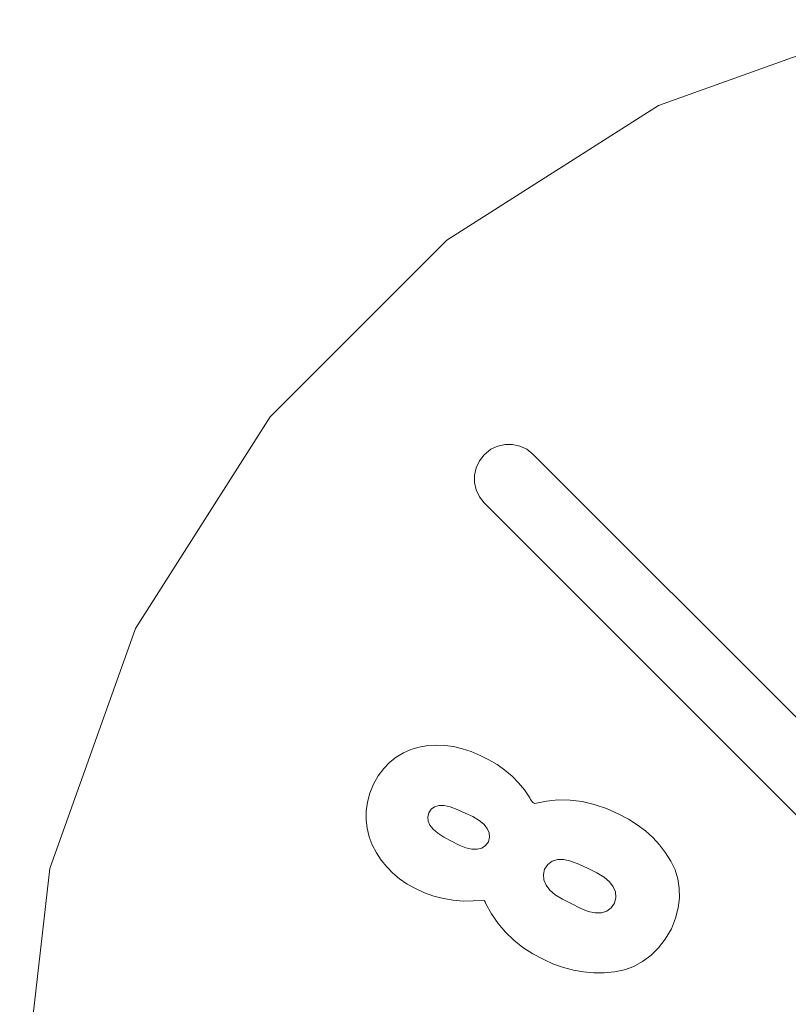
# Model space of a CAD drawing. Units: inches. Extents: x 15 to 14462, y 7 to 10223.
# Drawn here: x 4699 to 4809, y 8560 to 8701 of the extents above; entities that cross this region are included whole.
import ezdxf

# ---------------------------------------------------------------- set-up
doc = ezdxf.new("R2010")
doc.units = ezdxf.units.IN
doc.header["$MEASUREMENT"] = 0

# ---------------------------------------------------------------- blocks, each defined once
blk = doc.blocks.new('9004_DWG-664655-South')
at = {"lineweight": 9}
for p, q in [((128759.36, 2139.47), (128724.85, 2127.12)), ((128724.85, 2127.12), (128694.39, 2107.74)), ((128694.39, 2107.74), (128668.98, 2082.33)), ((128668.98, 2082.33), (128649.61, 2051.88)), ((128700.73, 2077.66), (128701.72, 2078.13)), ((128701.72, 2078.13), (128702.77, 2078.36)), ((128702.77, 2078.36), (128703.85, 2078.36)), ((128703.85, 2078.36), (128704.9, 2078.13)), ((128704.9, 2078.13), (128705.9, 2077.66)), ((128699.07, 2076), (128699.77, 2076.89)), ((128699.77, 2076.89), (128700.73, 2077.66)), ((128705.9, 2077.66), (128706.78, 2076.96)), ((128706.78, 2076.96), (128762.96, 2020.78)), ((128698.36, 2073.95), (128698.6, 2075.01)), ((128698.6, 2075.01), (128699.07, 2076)), ((128698.36, 2072.88), (128698.36, 2073.95)), ((128698.6, 2071.82), (128698.36, 2072.88)), ((128698.6, 2071.82), (128699.07, 2070.83)), ((128699.07, 2070.83), (128699.77, 2069.94)), ((128755.94, 2013.77), (128699.77, 2069.94)), ((128649.61, 2051.88), (128637.26, 2017.37)), ((128687.12, 2033.4), (128688.14, 2034.02)), ((128688.14, 2034.02), (128689.23, 2034.5)), ((128689.23, 2034.5), (128690.41, 2034.84)), ((128690.41, 2034.84), (128691.63, 2035.04)), ((128691.63, 2035.04), (128692.86, 2035.12)), ((128692.86, 2035.12), (128694.1, 2035.07)), ((128694.1, 2035.07), (128695.35, 2034.9)), ((128695.35, 2034.9), (128696.62, 2034.6)), ((128696.62, 2034.6), (128697.89, 2034.18)), ((128697.89, 2034.18), (128699.17, 2033.64)), ((128685.31, 2031.74), (128686.18, 2032.64)), ((128686.18, 2032.64), (128687.12, 2033.4)), ((128699.17, 2033.64), (128700.45, 2033.01)), ((128700.45, 2033.01), (128701.64, 2032.3)), ((128700.45, 2033.01), (128701.64, 2032.3)), ((128684.53, 2030.69), (128685.31, 2031.74)), ((128701.64, 2032.3), (128702.75, 2031.51)), ((128701.64, 2032.3), (128702.75, 2031.51)), ((128702.75, 2031.51), (128703.77, 2030.64)), ((128702.75, 2031.51), (128703.77, 2030.64)), ((128683.82, 2029.5), (128684.53, 2030.69)), ((128683.82, 2029.5), (128684.53, 2030.69)), ((128703.77, 2030.64), (128704.7, 2029.69)), ((128703.77, 2030.64), (128704.7, 2029.69)), ((128704.7, 2029.69), (128705.55, 2028.66)), ((128704.7, 2029.69), (128705.55, 2028.66)), ((128683.32, 2028.19), (128683.82, 2029.5)), ((128705.55, 2028.66), (128706.32, 2027.55)), ((128705.55, 2028.66), (128706.32, 2027.55)), ((128682.79, 2025.63), (128682.97, 2026.9)), ((128682.97, 2026.9), (128683.32, 2028.19)), ((128682.97, 2026.9), (128683.32, 2028.19)), ((128706.32, 2027.55), (128706.43, 2027.28)), ((128706.32, 2027.55), (128706.43, 2027.28)), ((128706.43, 2027.28), (128706.61, 2027.03)), ((128706.43, 2027.28), (128706.61, 2027.03)), ((128706.61, 2027.03), (128706.73, 2026.92)), ((128706.61, 2027.03), (128706.73, 2026.92)), ((128706.73, 2026.92), (128706.87, 2026.81)), ((128706.73, 2026.92), (128706.87, 2026.81)), ((128706.87, 2026.81), (128707.03, 2026.71)), ((128706.87, 2026.81), (128707.03, 2026.71)), ((128707.03, 2026.71), (128708.72, 2027.06)), ((128707.03, 2026.71), (128708.72, 2027.06)), ((128708.72, 2027.06), (128710.42, 2027.22)), ((128708.72, 2027.06), (128710.42, 2027.22)), ((128710.42, 2027.22), (128712.13, 2027.2)), ((128710.42, 2027.22), (128712.13, 2027.2)), ((128712.13, 2027.2), (128713.86, 2026.98)), ((128712.13, 2027.2), (128713.86, 2026.98)), ((128713.86, 2026.98), (128715.6, 2026.57)), ((128713.86, 2026.98), (128715.6, 2026.57)), ((128682.77, 2024.38), (128682.79, 2025.63)), ((128691.8, 2025.38), (128691.64, 2024.77)), ((128691.8, 2025.38), (128691.64, 2024.77)), ((128692.14, 2025.9), (128691.8, 2025.38)), ((128692.14, 2025.9), (128691.8, 2025.38)), ((128692.62, 2026.25), (128692.14, 2025.9)), ((128692.62, 2026.25), (128692.14, 2025.9)), ((128693.23, 2026.42), (128692.62, 2026.25)), ((128693.23, 2026.42), (128692.62, 2026.25)), ((128693.98, 2026.41), (128693.23, 2026.42)), ((128693.98, 2026.41), (128693.23, 2026.42)), ((128694.86, 2026.23), (128693.98, 2026.41)), ((128694.86, 2026.23), (128693.98, 2026.41)), ((128695.87, 2025.87), (128694.86, 2026.23)), ((128695.87, 2025.87), (128694.86, 2026.23)), ((128697.01, 2025.34), (128695.87, 2025.87)), ((128697.01, 2025.34), (128695.87, 2025.87)), ((128715.6, 2026.57), (128717.36, 2025.98)), ((128715.6, 2026.57), (128717.36, 2025.98)), ((128717.36, 2025.98), (128719.13, 2025.19)), ((128717.36, 2025.98), (128719.13, 2025.19)), ((128682.9, 2023.15), (128682.77, 2024.38)), ((128691.64, 2024.77), (128691.69, 2024.18)), ((128691.64, 2024.77), (128691.69, 2024.18)), ((128691.69, 2024.18), (128691.95, 2023.59)), ((128691.69, 2024.18), (128691.95, 2023.59)), ((128698.13, 2024.82), (128697.01, 2025.34)), ((128698.13, 2024.82), (128697.01, 2025.34)), ((128699.03, 2024.28), (128698.13, 2024.82)), ((128699.03, 2024.28), (128698.13, 2024.82)), ((128699.72, 2023.72), (128699.03, 2024.28)), ((128699.72, 2023.72), (128699.03, 2024.28)), ((128719.13, 2025.19), (128720.51, 2024.46)), ((128719.13, 2025.19), (128720.51, 2024.46)), ((128720.51, 2024.46), (128721.78, 2023.65)), ((128683.2, 2021.94), (128682.9, 2023.15)), ((128691.95, 2023.59), (128692.42, 2023.01)), ((128691.95, 2023.59), (128692.42, 2023.01)), ((128692.42, 2023.01), (128693.09, 2022.43)), ((128692.42, 2023.01), (128693.09, 2022.43)), ((128700.2, 2023.13), (128699.72, 2023.72)), ((128700.2, 2023.13), (128699.72, 2023.72)), ((128700.47, 2022.51), (128700.2, 2023.13)), ((128700.47, 2022.51), (128700.2, 2023.13)), ((128721.78, 2023.65), (128722.95, 2022.76)), ((128722.95, 2022.76), (128724.02, 2021.8)), ((128683.66, 2020.75), (128683.2, 2021.94)), ((128693.09, 2022.43), (128693.97, 2021.86)), ((128693.09, 2022.43), (128693.97, 2021.86)), ((128693.97, 2021.86), (128695.05, 2021.3)), ((128693.97, 2021.86), (128695.05, 2021.3)), ((128695.05, 2021.3), (128696.14, 2020.73)), ((128695.05, 2021.3), (128696.14, 2020.73)), ((128699.94, 2020.67), (128700.37, 2021.21)), ((128699.94, 2020.67), (128700.37, 2021.21)), ((128700.52, 2021.88), (128700.37, 2021.21)), ((128700.52, 2021.88), (128700.37, 2021.21)), ((128700.47, 2022.51), (128700.52, 2021.88)), ((128700.52, 2021.88), (128700.47, 2022.51)), ((128724.02, 2021.8), (128724.99, 2020.76)), ((128684.25, 2019.62), (128683.66, 2020.75)), ((128696.14, 2020.73), (128697.12, 2020.35)), ((128696.14, 2020.73), (128697.12, 2020.35)), ((128697.12, 2020.35), (128697.98, 2020.15)), ((128697.12, 2020.35), (128697.98, 2020.15)), ((128697.98, 2020.15), (128698.74, 2020.14)), ((128697.98, 2020.15), (128698.74, 2020.14)), ((128698.74, 2020.14), (128699.4, 2020.31)), ((128698.74, 2020.14), (128699.4, 2020.31)), ((128699.4, 2020.31), (128699.94, 2020.67)), ((128699.4, 2020.31), (128699.94, 2020.67)), ((128724.99, 2020.76), (128725.85, 2019.64)), ((128684.94, 2018.56), (128684.25, 2019.62)), ((128685.73, 2017.58), (128684.94, 2018.56)), ((128709.54, 2018.41), (128708.92, 2017.96)), ((128709.54, 2018.41), (128708.92, 2017.96)), ((128710.3, 2018.64), (128709.54, 2018.41)), ((128710.3, 2018.64), (128709.54, 2018.41)), ((128711.2, 2018.65), (128710.3, 2018.64)), ((128711.2, 2018.65), (128710.3, 2018.64)), ((128712.23, 2018.44), (128711.2, 2018.65)), ((128712.23, 2018.44), (128711.2, 2018.65)), ((128713.4, 2018.01), (128712.23, 2018.44)), ((128713.4, 2018.01), (128712.23, 2018.44)), ((128725.85, 2019.64), (128726.61, 2018.44)), ((128726.61, 2018.44), (128727.22, 2017.19)), ((128637.26, 2017.37), (128632.93, 1979.78)), ((128686.61, 2016.68), (128685.73, 2017.58)), ((128708.44, 2017.29), (128708.28, 2016.48)), ((128708.44, 2017.29), (128708.28, 2016.48)), ((128708.92, 2017.96), (128708.44, 2017.29)), ((128708.92, 2017.96), (128708.44, 2017.29)), ((128714.71, 2017.36), (128713.4, 2018.01)), ((128714.71, 2017.36), (128713.4, 2018.01)), ((128715.98, 2016.76), (128714.71, 2017.36)), ((128715.98, 2016.76), (128714.71, 2017.36)), ((128727.22, 2017.19), (128727.63, 2015.88)), ((128687.6, 2015.86), (128686.61, 2016.68)), ((128688.68, 2015.13), (128687.6, 2015.86)), ((128708.28, 2016.48), (128708.36, 2015.71)), ((128708.28, 2016.48), (128708.36, 2015.71)), ((128708.36, 2015.71), (128708.67, 2014.96)), ((128708.36, 2015.71), (128708.67, 2014.96)), ((128717.01, 2016.12), (128715.98, 2016.76)), ((128717.01, 2016.12), (128715.98, 2016.76)), ((128717.79, 2015.45), (128717.01, 2016.12)), ((128717.79, 2015.45), (128717.01, 2016.12)), ((128727.63, 2015.88), (128727.84, 2014.53)), ((128689.87, 2014.47), (128688.68, 2015.13)), ((128691.18, 2013.87), (128689.87, 2014.47)), ((128708.67, 2014.96), (128709.21, 2014.25)), ((128708.67, 2014.96), (128709.21, 2014.25)), ((128709.21, 2014.25), (128709.99, 2013.57)), ((128709.21, 2014.25), (128709.99, 2013.57)), ((128718.34, 2014.74), (128717.79, 2015.45)), ((128718.34, 2014.74), (128717.79, 2015.45)), ((128718.64, 2013.99), (128718.34, 2014.74)), ((128718.64, 2013.99), (128718.34, 2014.74)), ((128727.84, 2014.53), (128727.86, 2013.14)), ((128692.52, 2013.38), (128691.18, 2013.87)), ((128693.89, 2013.03), (128692.52, 2013.38)), ((128693.89, 2013.03), (128692.52, 2013.38)), ((128695.29, 2012.79), (128693.89, 2013.03)), ((128695.29, 2012.79), (128693.89, 2013.03)), ((128696.72, 2012.68), (128695.29, 2012.79)), ((128696.72, 2012.68), (128695.29, 2012.79)), ((128698.18, 2012.69), (128696.72, 2012.68)), ((128698.18, 2012.69), (128696.72, 2012.68)), ((128699.75, 2012.75), (128698.18, 2012.69)), ((128699.75, 2012.75), (128698.18, 2012.69)), ((128699.88, 2012.59), (128699.75, 2012.75)), ((128699.88, 2012.59), (128699.75, 2012.75)), ((128709.99, 2013.57), (128711.01, 2012.93)), ((128709.99, 2013.57), (128711.01, 2012.93)), ((128711.01, 2012.93), (128712.26, 2012.32)), ((128711.01, 2012.93), (128712.26, 2012.32)), ((128718.71, 2013.21), (128718.53, 2012.39)), ((128718.71, 2013.21), (128718.53, 2012.39)), ((128718.64, 2013.99), (128718.71, 2013.21)), ((128718.71, 2013.21), (128718.64, 2013.99)), ((128727.86, 2013.14), (128727.67, 2011.7)), ((128699.97, 2012.44), (128699.88, 2012.59)), ((128699.97, 2012.44), (128699.88, 2012.59)), ((128700.02, 2012.28), (128699.97, 2012.44)), ((128700.02, 2012.28), (128699.97, 2012.44)), ((128700.83, 2010.82), (128700.02, 2012.28)), ((128700.83, 2010.82), (128700.02, 2012.28)), ((128712.26, 2012.32), (128713.56, 2011.65)), ((128712.26, 2012.32), (128713.56, 2011.65)), ((128713.56, 2011.65), (128714.72, 2011.2)), ((128713.56, 2011.65), (128714.72, 2011.2)), ((128716.65, 2011), (128717.41, 2011.23)), ((128716.65, 2011), (128717.41, 2011.23)), ((128717.41, 2011.23), (128718.04, 2011.7)), ((128717.41, 2011.23), (128718.04, 2011.7)), ((128718.04, 2011.7), (128718.53, 2012.39)), ((128718.04, 2011.7), (128718.53, 2012.39)), ((128727.67, 2011.7), (128727.28, 2010.21)), ((128701.76, 2009.46), (128700.83, 2010.82)), ((128701.76, 2009.46), (128700.83, 2010.82)), ((128714.72, 2011.2), (128715.75, 2010.99)), ((128714.72, 2011.2), (128715.75, 2010.99)), ((128715.75, 2010.99), (128716.65, 2011)), ((128715.75, 2010.99), (128716.65, 2011)), ((128727.28, 2010.21), (128726.7, 2008.68)), ((128702.82, 2008.2), (128701.76, 2009.46)), ((128702.82, 2008.2), (128701.76, 2009.46)), ((128725.8, 2007.21), (128726.7, 2008.68)), ((128704.01, 2007.06), (128702.82, 2008.2)), ((128704.01, 2007.06), (128702.82, 2008.2)), ((128705.33, 2006.02), (128704.01, 2007.06)), ((128724.82, 2005.94), (128725.8, 2007.21)), ((128706.77, 2005.08), (128705.33, 2006.02)), ((128724.82, 2005.94), (128723.74, 2004.86)), ((128708.34, 2004.25), (128706.77, 2005.08)), ((128709.75, 2003.61), (128708.34, 2004.25)), ((128723.74, 2004.86), (128722.56, 2003.98)), ((128711.18, 2003.11), (128709.75, 2003.61)), ((128712.62, 2002.73), (128711.18, 2003.11)), ((128714.07, 2002.48), (128712.62, 2002.73)), ((128719.94, 2002.8), (128718.49, 2002.5)), ((128721.3, 2003.29), (128719.94, 2002.8)), ((128722.56, 2003.98), (128721.3, 2003.29)), ((128715.53, 2002.36), (128714.07, 2002.48)), ((128717.01, 2002.36), (128715.53, 2002.36)), ((128718.49, 2002.5), (128717.01, 2002.36))]:
    blk.add_line(p, q, dxfattribs=at)

msp = doc.modelspace()

# ---------------------------------------------------------------- block references
at = {"lineweight": 9}
msp.add_blockref('9004_DWG-664655-South', (-123934.33, 6561.77), dxfattribs=at)

doc.saveas('drawing.dxf')
